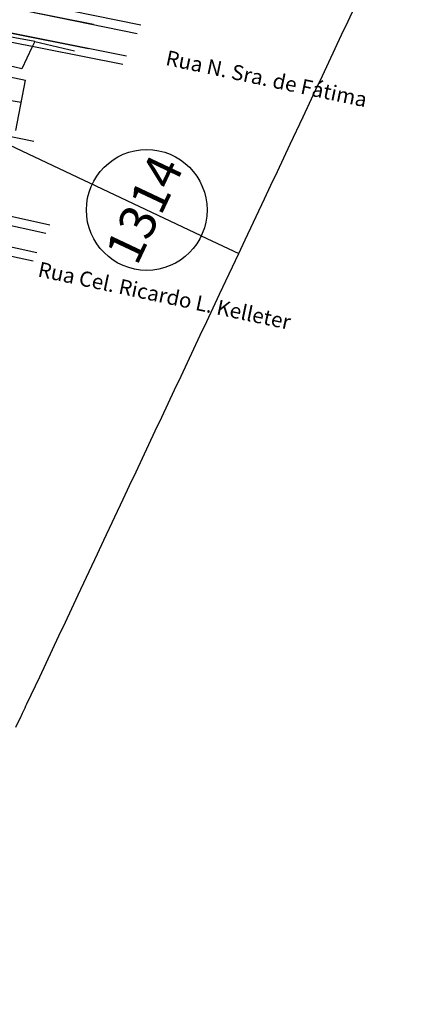
# Model space of a CAD drawing. Extents: x 187963 to 188988, y 1675814 to 1676408.
# Drawn here: x 188844 to 188870, y 1676177 to 1676242 of the extents above; entities that cross this region are included whole.
import ezdxf
from ezdxf.enums import TextEntityAlignment as Align

# ---------------------------------------------------------------- set-up
doc = ezdxf.new("R2010")
doc.units = 0
doc.header["$MEASUREMENT"] = 0
doc.layers.get('0').update_dxf_attribs({"linetype": 'CONTINUOUS'})
for name, color, linetype in [('ARTICULAÇÃO', 20, 'CONTINUOUS'), ('BALT-ANT-PASSEIO', 7, 'CONTINUOUS'), ('BALT-ANT-PROJETO-LINHA-GROSSA', 7, 'CONTINUOUS'), ('BALT_ESTRADA', 5, 'CONTINUOUS'), ('BALT_TEXTO-RUAS', 7, 'CONTINUOUS'), ('BALTAZAR_EIXO_NOV99', 7, 'CONTINUOUS'), ('SER-CASAS', 251, 'CONTINUOUS'), ('SER-DIVISAS', 251, 'BYBLOCK')]:
    doc.layers.add(name, color=color, linetype=linetype)
doc.styles.add('ROMANS', font='romans')

# ---------------------------------------------------------------- blocks, each defined once
blk = doc.blocks.new('DIV')
blk.add_line((0, -50), (0, 50))
for centre in [(0, 40), (0, -40)]:
    blk.add_circle(centre, 10)
for p in [(-4.68, 37.47), (4.52, 37.41), (-4.68, -42.53), (4.52, -42.59)]:
    blk.add_attdef('N', text='', height=6).set_placement(p, align=Align.CENTER)

msp = doc.modelspace()

# ---------------------------------------------------------------- linework, layer by layer
at = {"layer": 'ARTICULAÇÃO'}
msp.add_line((188855.982, 1676227.634), (188858.47, 1676226.462), dxfattribs=at)
msp.add_lwpolyline([(188843.681, 1676195.066, 0.003356), (188843.985, 1676195.7, 0.000001), (188844.169, 1676196.09, 0.000006), (188844.413, 1676196.609), (188845.264, 1676198.416), (188845.69, 1676199.321), (188846.116, 1676200.226), (188846.542, 1676201.13), (188846.968, 1676202.035), (188847.394, 1676202.94), (188847.82, 1676203.845), (188849.098, 1676206.559), (188849.524, 1676207.463), (188850.802, 1676210.178), (188851.228, 1676211.082), (188851.654, 1676211.987), (188852.08, 1676212.892), (188852.506, 1676213.796), (188852.932, 1676214.701), (188853.358, 1676215.606), (188853.784, 1676216.511), (188854.21, 1676217.415), (188854.636, 1676218.32), (188855.488, 1676220.129), (188855.914, 1676221.034), (188856.34, 1676221.939), (188856.766, 1676222.844), (188857.192, 1676223.748), (188858.47, 1676226.462), (188858.896, 1676227.367), (188860.174, 1676230.081), (188860.6, 1676230.986), (188861.026, 1676231.891), (188861.452, 1676232.795), (188861.878, 1676233.7), (188862.73, 1676235.51), (188863.582, 1676237.319), (188864.009, 1676238.224), (188864.435, 1676239.129), (188864.861, 1676240.033), (188865.287, 1676240.938), (188865.713, 1676241.843), (188866.139, 1676242.747)], format="xyb", dxfattribs=at)
at = {"layer": 'BALT-ANT-PASSEIO'}
for p, q in [((188844.231, 1676243.169), (188851.975, 1676241.6)), ((188850.772, 1676238.965), (188842.982, 1676240.518)), ((188838.066, 1676230.077), (188845.927, 1676228.362)), ((188844.821, 1676225.942), (188836.929, 1676227.663))]:
    msp.add_line(p, q, dxfattribs=at)
at = {"layer": 'BALT-ANT-PROJETO-LINHA-GROSSA'}
for p, q in [((188844.362, 1676242.531), (188851.719, 1676241.039)), ((188851.028, 1676239.526), (188843.276, 1676241.071)), ((188838.183, 1676229.437), (188845.672, 1676227.804)), ((188845.076, 1676226.501), (188837.213, 1676228.216))]:
    msp.add_line(p, q, dxfattribs=at)
at = {"layer": 'BALT_ESTRADA'}
for p, q in [((188848.832, 1676241.625), (188844.033, 1676242.585)), ((188843.276, 1676241.071), (188848.51, 1676240.028))]:
    msp.add_line(p, q, dxfattribs=at)
at = {"layer": 'BALTAZAR_EIXO_NOV99'}
msp.add_lwpolyline([(188823.176, 1676205.499, 0.000002), (188823.454, 1676206.088, 0.000004)], format="xyb", dxfattribs=at)
at = {"layer": 'SER-CASAS'}
for points in [[(188844.935, 1676240.507), (188842.27, 1676240.985), (188842.146, 1676240.545), (188841.809, 1676240.624), (188841.492, 1676239.952), (188841.162, 1676239.254)], [(188844.935, 1676240.507), (188844.743, 1676240.101), (188844.079, 1676238.696)], [(188844.079, 1676238.696), (188843.521, 1676238.831), (188841.162, 1676239.254)], [(188841.503, 1676238.525), (188844.327, 1676237.939)], [(188843.675, 1676234.606), (188844.327, 1676237.939)], [(188840.802, 1676237.005), (188844.042, 1676236.481)], [(188840.85, 1676234.723), (188844.884, 1676233.899)]]:
    msp.add_lwpolyline(points, dxfattribs=at)
at = {"layer": 'SER-DIVISAS'}
msp.add_lwpolyline([(188844.935, 1676240.507), (188847.565, 1676239.869)], dxfattribs=at)

# ---------------------------------------------------------------- block references
at = {"layer": 'ARTICULAÇÃO'}
ref = msp.add_blockref('DIV', (188837.888, 1676236.154), dxfattribs=dict(at, xscale=0.4, yscale=0.4, zscale=0.4, rotation=64.78509332767827))
ref.add_attrib('N', '14', dxfattribs={"layer": '0', "height": 2.4, "rotation": 64.78509}).set_placement((188854.072, 1676230.532), align=Align.CENTER)
ref.add_attrib('N', '13', dxfattribs={"layer": '0', "height": 2.4, "rotation": 64.78509}).set_placement((188852.482, 1676227.215), align=Align.CENTER)
ref.add_attrib('N', '13', dxfattribs={"layer": '0', "height": 2.4, "rotation": 64.78509}).set_placement((188823.531, 1676240.848), align=Align.CENTER)
ref.add_attrib('N', '14', dxfattribs={"layer": '0', "height": 2.4, "rotation": 64.78509}).set_placement((188825.121, 1676244.165), align=Align.CENTER)

# ---------------------------------------------------------------- texts
at = {"layer": 'BALT_TEXTO-RUAS', "style": 'ROMANS'}
msp.add_text('Rua N. Sra. de Fátima', height=1, rotation=348.03761, dxfattribs=at).set_placement((188860.204, 1676237.546), align=Align.CENTER)
msp.add_text('Rua Cel. Ricardo L. Kelleter', height=1, rotation=348.03761, dxfattribs=at).set_placement((188845.088, 1676224.942))

doc.saveas('drawing.dxf')
